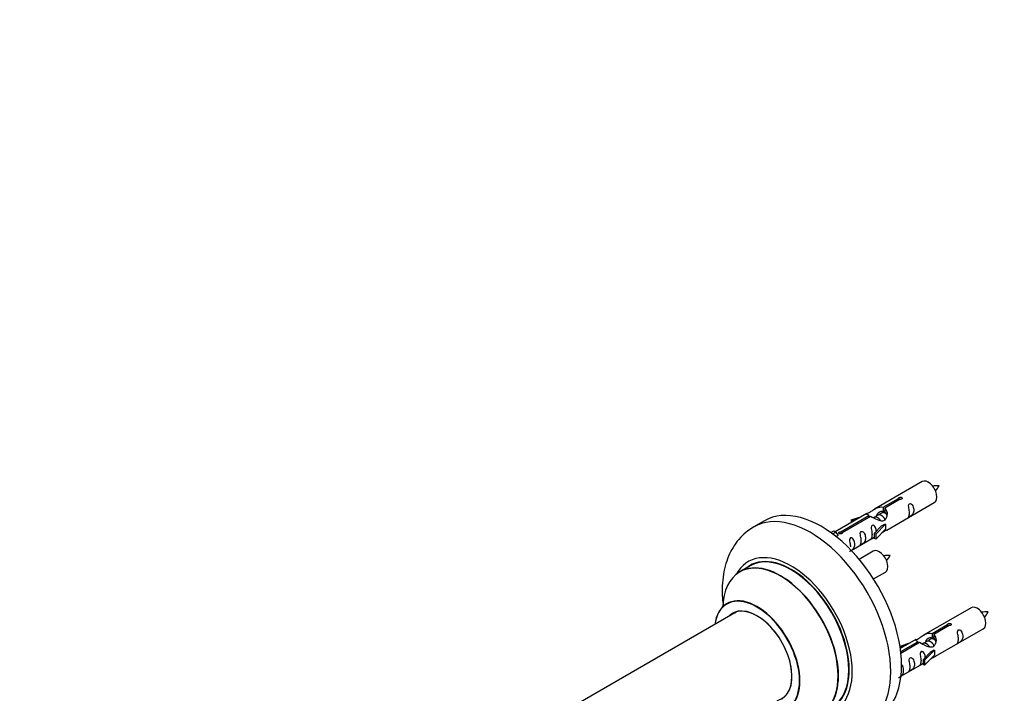
# Model space of a CAD drawing. Units: millimetres. Extents: x 0 to 1412, y 0 to 2439.
# Drawn here: x 0 to 325, y 997 to 1220 of the extents above; entities that cross this region are included whole.
import ezdxf
from ezdxf import colors
from ezdxf.entities.mleader import LeaderData, LeaderLine
from ezdxf.math import Vec2, Vec3

# ---------------------------------------------------------------- set-up
doc = ezdxf.new("R2010")
doc.units = ezdxf.units.MM
doc.layers.add('DV7_Défaut', color=7, linetype='Continuous')
doc.layers.add('Défaut', color=7, linetype='Continuous')

# ---------------------------------------------------------------- blocks, each defined once
blk = doc.blocks.new('_DOT')
at = {"color": 0}
blk.add_line((0, 0), (-1, 0), dxfattribs=at)
at = {"color": 0, "const_width": 0.333}
blk.add_lwpolyline([(-0.1665, 0, 1), (0.1665, 0, 1)], format="xyb", close=True, dxfattribs=at)
blk = doc.blocks.new('SE6')
at = {"layer": 'DV7_Défaut', "color": 7, "linetype": 'Continuous'}
for p, q in [((298, 1067.12), (282.27, 1058.04)), ((285.14, 1058.63), (290.21, 1061.56)), ((290.73, 1061.26), (285.66, 1058.33)), ((286.27, 1051.11), (302, 1060.19)), ((290.21, 1061.56), (290.21, 1060.96)), ((279.76, 1056.59), (269.28, 1050.54)), ((284.61, 1056.73), (283.87, 1056.31)), ((285.14, 1058.63), (285.14, 1057.31)), ((285.14, 1057.31), (285.66, 1057.61)), ((285.66, 1057.34), (285.14, 1057.04)), ((285.66, 1058.33), (285.66, 1057.01)), ((245.9, 1054.17), (242.36, 1052.12)), ((271.09, 1050.51), (280.4, 1055.89)), ((280.92, 1055.59), (271.6, 1050.22)), ((274.53, 1054.45), (278.04, 1055.6)), ((274.82, 1054.14), (274.53, 1054.45)), ((274.53, 1054.45), (274.53, 1053.57)), ((276.44, 1054.67), (274.82, 1054.14)), ((274.82, 1054.14), (274.82, 1053.74)), ((280.4, 1055.89), (280.4, 1055.3)), ((282.06, 1055.26), (281.81, 1055.12)), ((283.34, 1056), (282.6, 1055.57)), ((267.79, 1050.27), (268.77, 1050.83)), ((268.42, 1049.82), (269.47, 1050.43)), ((268.77, 1050.83), (269.47, 1050.43)), ((269.47, 1050.43), (270.22, 1049.29)), ((271.09, 1050.51), (271.09, 1049.82)), ((271.6, 1050.22), (271.6, 1050.13)), ((282.11, 1049.94), (284.48, 1052.35)), ((285.86, 1053.04), (282.63, 1049.77)), ((285.86, 1051.41), (282.63, 1048.14)), ((285.77, 1053.09), (284.48, 1052.35)), ((285.77, 1053.09), (285.86, 1053.04)), ((285.86, 1053.04), (285.86, 1052.23)), ((285.86, 1052.23), (285.86, 1051.41)), ((270.22, 1049.29), (269.58, 1048.92)), ((274.57, 1044.35), (282.11, 1048.71)), ((282.63, 1049.77), (282.11, 1049.94)), ((282.11, 1049.94), (282.11, 1048.3)), ((282.63, 1048.14), (282.11, 1048.3)), ((282.63, 1049.77), (282.63, 1048.14)), ((281.83, 1044.12), (277.18, 1041.43)), ((241.18, 1039.32), (237.76, 1037.34)), ((281.93, 1034.94), (285.83, 1037.19)), ((236.92, 1024.16), (175.76, 988.85)), ((314.17, 1025.45), (298.44, 1016.37)), ((301.31, 1016.96), (306.38, 1019.89)), ((306.9, 1019.59), (301.82, 1016.66)), ((302.44, 1009.45), (318.17, 1018.53)), ((306.38, 1019.89), (306.38, 1019.29)), ((295.93, 1014.92), (290.76, 1011.94)), ((299.5, 1014.33), (298.76, 1013.9)), ((300.78, 1015.07), (300.03, 1014.64)), ((301.31, 1016.96), (301.31, 1015.65)), ((301.31, 1015.65), (301.82, 1015.94)), ((301.82, 1015.67), (301.31, 1015.37)), ((301.82, 1016.66), (301.82, 1015.35)), ((290.7, 1012.78), (294.21, 1013.93)), ((290.99, 1012.48), (290.7, 1012.78)), ((290.7, 1012.78), (290.7, 1012.34)), ((290.89, 1010.94), (296.57, 1014.23)), ((297.09, 1013.93), (290.95, 1010.38)), ((292.6, 1013), (290.99, 1012.48)), ((290.99, 1012.48), (290.99, 1012.07)), ((296.57, 1014.23), (296.57, 1013.63)), ((298.23, 1013.6), (297.98, 1013.45)), ((302.03, 1011.38), (298.8, 1008.1)), ((301.94, 1011.43), (300.64, 1010.68)), ((301.94, 1011.43), (302.03, 1011.38)), ((302.03, 1011.38), (302.03, 1010.56)), ((298.27, 1008.27), (300.64, 1010.68)), ((298.8, 1008.1), (298.27, 1008.27)), ((298.27, 1008.27), (298.27, 1006.64)), ((302.03, 1009.74), (298.8, 1006.47)), ((298.8, 1008.1), (298.8, 1006.47)), ((302.03, 1010.56), (302.03, 1009.74)), ((290.97, 1002.82), (298.27, 1007.04)), ((298.8, 1006.47), (298.27, 1006.64))]:
    blk.add_line(p, q, dxfattribs=at)
for centre, radius, start, end in [((302.84, 1056.87), 8.87, 85.2932, 99.018), ((294.96, 1069.95), 9.59, 321.0402, 333.7949), ((286.67, 1033.88), 8.87, 85.2932, 99.018), ((278.79, 1046.95), 9.59, 321.0402, 333.7949), ((319, 1015.21), 8.87, 85.2932, 99.018), ((311.13, 1028.28), 9.59, 321.0402, 333.7949)]:
    blk.add_arc(centre, radius, start, end, dxfattribs=at)
for centre, major_axis, start_param, end_param in [((300, 1063.66), (2, -3.46), 0, 3.141593), ((264.65, 1021.69), (18.75, -32.48), 0, 3.141593), ((261.11, 1019.65), (18.75, -32.48), 0.001019, 3.145582), ((254.75, 1015.97), (14.25, -24.68), 0, 3.486246), ((283.83, 1040.66), (2, -3.46), 0, 3.141593), ((251.19, 1013.92), (-13.47, 23.33), 2.390419, 6.283185), ((251.26, 1013.96), (13.5, -23.38), 0, 3.141593), ((254.75, 1015.97), (13.55, -23.47), 0, 3.227526), ((254.68, 1015.93), (-13.5, 23.38), 3.141593, 6.283185), ((251.19, 1013.92), (-13.47, 23.33), 0, 0.751173), ((243.5, 1009.48), (10, -17.32), 0, 3.785071), ((243.43, 1009.44), (-9.95, 17.23), 2.504845, 6.283185), ((243.43, 1009.44), (-9.95, 17.23), 0, 0.636747), ((243.43, 1009.44), (8.17, -14.16), 0, 3.348878), ((243.5, 1009.48), (-8.12, 14.07), 2.965955, 6.283185), ((316.17, 1021.99), (2, -3.46), 0, 3.141593), ((243.5, 1009.48), (-8.12, 14.07), 0, 0.175637), ((245.55, 1010.67), (8.12, -14.07), 3.268121, 3.31723)]:
    blk.add_ellipse(centre, major_axis=major_axis, ratio=0.57735, start_param=start_param, end_param=end_param, dxfattribs=at)
for points, knots in [([(290.21, 1061.56), (290.2, 1061.59), (290.21, 1061.63), (290.22, 1061.66), (290.23, 1061.7), (290.26, 1061.73), (290.3, 1061.76), (290.33, 1061.79), (290.38, 1061.82), (290.43, 1061.85), (290.48, 1061.87), (290.54, 1061.89), (290.6, 1061.91), (290.66, 1061.93), (290.73, 1061.94), (290.8, 1061.94), (290.86, 1061.95), (290.93, 1061.95), (290.99, 1061.94), (291.06, 1061.93), (291.12, 1061.91), (291.17, 1061.89), (291.23, 1061.87), (291.27, 1061.84), (291.31, 1061.8), (291.35, 1061.77), (291.37, 1061.73), (291.39, 1061.69), (291.41, 1061.65), (291.41, 1061.61), (291.41, 1061.56), (291.4, 1061.52), (291.38, 1061.48), (291.35, 1061.44), (291.33, 1061.4), (291.29, 1061.37), (291.24, 1061.34), (291.2, 1061.31), (291.14, 1061.29), (291.08, 1061.27), (291.02, 1061.26), (290.96, 1061.25), (290.89, 1061.25), (290.84, 1061.25), (290.78, 1061.25), (290.73, 1061.26)], [0, 0, 0, 0, 0.067993, 0.067993, 0.067993, 0.136008, 0.136008, 0.136008, 0.203632, 0.203632, 0.203632, 0.270658, 0.270658, 0.270658, 0.337909, 0.337909, 0.337909, 0.405856, 0.405856, 0.405856, 0.47389, 0.47389, 0.47389, 0.541272, 0.541272, 0.541272, 0.608283, 0.608283, 0.608283, 0.675761, 0.675761, 0.675761, 0.743837, 0.743837, 0.743837, 0.811709, 0.811709, 0.811709, 0.878878, 0.878878, 0.878878, 0.945948, 0.945948, 0.945948, 1, 1, 1, 1]), ([(293.8, 1056.81), (293.8, 1056.35), (293.7, 1055.94), (293.55, 1055.51), (293.5, 1055.4), (293.51, 1055.31), (293.6, 1055.35), (294, 1055.58), (294.27, 1055.75), (294.67, 1056.08), (294.82, 1056.25), (295.14, 1056.78), (295.21, 1057.17), (295.21, 1058.09), (295.14, 1058.6), (294.82, 1059.3), (294.67, 1059.53), (294.26, 1059.84), (294, 1059.9), (293.6, 1059.67), (293.51, 1059.4), (293.5, 1058.85), (293.55, 1058.56), (293.7, 1057.76), (293.8, 1057.27), (293.8, 1056.81)], [0, 0, 0, 0, 0.125, 0.125, 0.1875, 0.1875, 0.25, 0.25, 0.3125, 0.3125, 0.375, 0.375, 0.5, 0.5, 0.625, 0.625, 0.6875, 0.6875, 0.75, 0.75, 0.8125, 0.8125, 0.875, 0.875, 1, 1, 1, 1]), ([(280.4, 1055.89), (279.85, 1056.23), (279.62, 1056.41), (279.69, 1056.56), (279.78, 1056.6), (280.1, 1056.72), (280.34, 1056.82), (280.97, 1057.18), (281.33, 1057.44), (282.07, 1057.93), (282.44, 1058.15), (283.61, 1058.71), (284.44, 1058.88), (285.14, 1058.63)], [0, 0, 0, 0, 0.25, 0.25, 0.375, 0.375, 0.5, 0.5, 0.625, 0.625, 0.75, 0.75, 1, 1, 1, 1]), ([(285.66, 1058.33), (286.21, 1057.86), (286.44, 1057.06), (286.37, 1055.88), (286.28, 1055.48), (285.96, 1054.75), (285.72, 1054.42), (285.09, 1054.06), (284.73, 1054.04), (283.99, 1054.17), (283.62, 1054.3), (282.45, 1054.77), (281.62, 1055.21), (280.92, 1055.59)], [0, 0, 0, 0, 0.25, 0.25, 0.375, 0.375, 0.5, 0.5, 0.625, 0.625, 0.75, 0.75, 1, 1, 1, 1]), ([(283.04, 1056.07), (283.13, 1056.46), (283.41, 1056.8), (284.16, 1057.32), (284.68, 1057.45), (285.14, 1057.31)], [0, 0, 0, 0, 0.4480108, 0.4480108, 1, 1, 1, 1]), ([(242.28, 1052.01), (241.55, 1051.58), (240.08, 1050.7), (237.89, 1048.65), (235.91, 1046.12), (234.3, 1043.22), (233.09, 1040.01), (232.28, 1036.48), (231.91, 1032.67), (231.97, 1029.17), (232.2, 1026.95), (232.31, 1026.11)], [0, 0, 0, 0, 0.081684, 0.194469, 0.307393, 0.422293, 0.540688, 0.663475, 0.790571, 0.920871, 1, 1, 1, 1]), ([(271.6, 1050.22), (271.61, 1050.17), (271.61, 1050.13), (271.6, 1050.09), (271.58, 1050.05), (271.56, 1050.01), (271.52, 1049.97), (271.49, 1049.94), (271.44, 1049.9), (271.39, 1049.88), (271.34, 1049.86), (271.28, 1049.84), (271.22, 1049.83), (271.16, 1049.82), (271.09, 1049.82), (271.02, 1049.82), (270.95, 1049.82), (270.89, 1049.83), (270.82, 1049.85), (270.76, 1049.86), (270.7, 1049.88), (270.64, 1049.91), (270.59, 1049.93), (270.54, 1049.96), (270.51, 1049.99), (270.47, 1050.02), (270.44, 1050.06), (270.43, 1050.09), (270.41, 1050.12), (270.41, 1050.16), (270.41, 1050.19), (270.42, 1050.23), (270.44, 1050.26), (270.46, 1050.3), (270.49, 1050.33), (270.53, 1050.36), (270.58, 1050.39), (270.62, 1050.42), (270.68, 1050.44), (270.74, 1050.46), (270.8, 1050.48), (270.86, 1050.5), (270.93, 1050.5), (270.98, 1050.51), (271.03, 1050.52), (271.09, 1050.51)], [0, 0, 0, 0, 0.067993, 0.067993, 0.067993, 0.136008, 0.136008, 0.136008, 0.203632, 0.203632, 0.203632, 0.270658, 0.270658, 0.270658, 0.337909, 0.337909, 0.337909, 0.405856, 0.405856, 0.405856, 0.47389, 0.47389, 0.47389, 0.541272, 0.541272, 0.541272, 0.608283, 0.608283, 0.608283, 0.675761, 0.675761, 0.675761, 0.743837, 0.743837, 0.743837, 0.811709, 0.811709, 0.811709, 0.878878, 0.878878, 0.878878, 0.945948, 0.945948, 0.945948, 1, 1, 1, 1]), ([(277.85, 1047.6), (277.85, 1047.14), (277.75, 1046.73), (277.6, 1046.3), (277.55, 1046.19), (277.56, 1046.1), (277.65, 1046.14), (278.05, 1046.37), (278.32, 1046.54), (278.72, 1046.87), (278.87, 1047.04), (279.19, 1047.57), (279.26, 1047.96), (279.26, 1048.88), (279.19, 1049.39), (278.87, 1050.09), (278.72, 1050.32), (278.31, 1050.63), (278.04, 1050.69), (277.65, 1050.46), (277.56, 1050.19), (277.55, 1049.64), (277.6, 1049.35), (277.75, 1048.55), (277.85, 1048.06), (277.85, 1047.6)], [0, 0, 0, 0, 0.125, 0.125, 0.1875, 0.1875, 0.25, 0.25, 0.3125, 0.3125, 0.375, 0.375, 0.5, 0.5, 0.625, 0.625, 0.6875, 0.6875, 0.75, 0.75, 0.8125, 0.8125, 0.875, 0.875, 1, 1, 1, 1]), ([(282.85, 1050.65), (282.83, 1051.06), (282.75, 1051.51), (282.45, 1052.16), (282.31, 1052.39), (281.9, 1052.7), (281.63, 1052.76), (281.23, 1052.53), (281.15, 1052.26), (281.14, 1051.71), (281.19, 1051.43), (281.34, 1050.62), (281.43, 1050.13), (281.43, 1049.67)], [0, 0, 0, 0, 0.228021, 0.228021, 0.356684, 0.356684, 0.485347, 0.485347, 0.61401, 0.61401, 0.742674, 0.742674, 1, 1, 1, 1]), ([(284.79, 1050.33), (285.01, 1050.47), (285.23, 1050.62), (285.73, 1050.91), (285.97, 1051), (286.21, 1051.09), (286.27, 1051.11), (286.31, 1051.14)], [0, 0, 0, 0, 0.288845, 0.288845, 0.75815, 0.75815, 1, 1, 1, 1]), ([(274, 1044.1), (274, 1044.1), (274, 1044.1), (274.01, 1044.05), (274.09, 1044.09), (274.49, 1044.32), (274.76, 1044.49), (275.17, 1044.82), (275.32, 1044.98), (275.64, 1045.51), (275.71, 1045.91), (275.71, 1046.82), (275.64, 1047.33), (275.31, 1048.04), (275.16, 1048.26), (274.76, 1048.57), (274.49, 1048.64), (274.09, 1048.41), (274.01, 1048.13), (273.99, 1047.58), (274.04, 1047.3), (274.19, 1046.5), (274.29, 1046.01), (274.29, 1045.55)], [0, 0, 0, 0, 0.0052664, 0.0052664, 0.0817844, 0.0817844, 0.1583024, 0.1583024, 0.2348203, 0.2348203, 0.3878563, 0.3878563, 0.5408922, 0.5408922, 0.6174102, 0.6174102, 0.6939281, 0.6939281, 0.7704461, 0.7704461, 0.8469641, 0.8469641, 1, 1, 1, 1]), ([(281.43, 1049.67), (281.43, 1049.21), (281.34, 1048.8), (281.18, 1048.37), (281.13, 1048.26), (281.15, 1048.17), (281.24, 1048.21), (281.64, 1048.45), (281.91, 1048.61), (282.11, 1048.78), (282.11, 1048.78), (282.11, 1048.78)], [0, 0, 0, 0, 0.399473, 0.399473, 0.599209, 0.599209, 0.798945, 0.798945, 0.998682, 0.998682, 1, 1, 1, 1]), ([(233.74, 1026.99), (233.74, 1026.99), (233.73, 1026.97), (233.6, 1026.85), (233.52, 1026.82), (233.5, 1026.81)], [0, 0, 0, 0, 0.149765, 0.88126, 1, 1, 1, 1]), ([(306.38, 1019.89), (306.37, 1019.92), (306.37, 1019.96), (306.39, 1019.99), (306.4, 1020.03), (306.43, 1020.06), (306.46, 1020.09), (306.5, 1020.12), (306.54, 1020.15), (306.59, 1020.18), (306.64, 1020.2), (306.7, 1020.23), (306.77, 1020.24), (306.83, 1020.26), (306.9, 1020.27), (306.96, 1020.28), (307.03, 1020.28), (307.1, 1020.28), (307.16, 1020.27), (307.23, 1020.26), (307.29, 1020.25), (307.34, 1020.22), (307.39, 1020.2), (307.44, 1020.17), (307.48, 1020.14), (307.51, 1020.1), (307.54, 1020.06), (307.56, 1020.02), (307.57, 1019.98), (307.58, 1019.94), (307.57, 1019.9), (307.57, 1019.85), (307.55, 1019.81), (307.52, 1019.77), (307.49, 1019.73), (307.45, 1019.7), (307.41, 1019.67), (307.36, 1019.64), (307.31, 1019.62), (307.25, 1019.61), (307.19, 1019.59), (307.12, 1019.58), (307.06, 1019.58), (307, 1019.58), (306.95, 1019.58), (306.9, 1019.59)], [0, 0, 0, 0, 0.067993, 0.067993, 0.067993, 0.136008, 0.136008, 0.136008, 0.203632, 0.203632, 0.203632, 0.270658, 0.270658, 0.270658, 0.337909, 0.337909, 0.337909, 0.405856, 0.405856, 0.405856, 0.47389, 0.47389, 0.47389, 0.541272, 0.541272, 0.541272, 0.608283, 0.608283, 0.608283, 0.675761, 0.675761, 0.675761, 0.743837, 0.743837, 0.743837, 0.811709, 0.811709, 0.811709, 0.878878, 0.878878, 0.878878, 0.945948, 0.945948, 0.945948, 1, 1, 1, 1]), ([(309.97, 1015.14), (309.97, 1014.68), (309.87, 1014.27), (309.72, 1013.84), (309.67, 1013.73), (309.68, 1013.65), (309.77, 1013.68), (310.17, 1013.92), (310.44, 1014.08), (310.84, 1014.41), (310.99, 1014.58), (311.31, 1015.11), (311.38, 1015.51), (311.38, 1016.42), (311.31, 1016.93), (310.99, 1017.63), (310.84, 1017.86), (310.43, 1018.17), (310.16, 1018.24), (309.76, 1018), (309.68, 1017.73), (309.67, 1017.18), (309.72, 1016.9), (309.87, 1016.09), (309.97, 1015.6), (309.97, 1015.14)], [0, 0, 0, 0, 0.125, 0.125, 0.1875, 0.1875, 0.25, 0.25, 0.3125, 0.3125, 0.375, 0.375, 0.5, 0.5, 0.625, 0.625, 0.6875, 0.6875, 0.75, 0.75, 0.8125, 0.8125, 0.875, 0.875, 1, 1, 1, 1]), ([(296.57, 1014.23), (296.01, 1014.56), (295.79, 1014.74), (295.86, 1014.9), (295.95, 1014.93), (296.26, 1015.06), (296.51, 1015.15), (297.13, 1015.51), (297.5, 1015.77), (298.24, 1016.26), (298.61, 1016.49), (299.78, 1017.04), (300.61, 1017.22), (301.31, 1016.96)], [0, 0, 0, 0, 0.25, 0.25, 0.375, 0.375, 0.5, 0.5, 0.625, 0.625, 0.75, 0.75, 1, 1, 1, 1]), ([(301.82, 1016.66), (302.38, 1016.2), (302.61, 1015.4), (302.54, 1014.22), (302.45, 1013.81), (302.13, 1013.09), (301.89, 1012.75), (301.26, 1012.39), (300.9, 1012.38), (300.16, 1012.5), (299.78, 1012.63), (298.61, 1013.11), (297.78, 1013.54), (297.09, 1013.93)], [0, 0, 0, 0, 0.25, 0.25, 0.375, 0.375, 0.5, 0.5, 0.625, 0.625, 0.75, 0.75, 1, 1, 1, 1]), ([(299.2, 1014.41), (299.3, 1014.79), (299.58, 1015.14), (300.33, 1015.66), (300.84, 1015.79), (301.31, 1015.65)], [0, 0, 0, 0, 0.448011, 0.448011, 1, 1, 1, 1]), ([(299.01, 1008.98), (299, 1009.4), (298.92, 1009.85), (298.62, 1010.5), (298.47, 1010.72), (298.07, 1011.03), (297.8, 1011.1), (297.4, 1010.86), (297.32, 1010.59), (297.3, 1010.04), (297.35, 1009.76), (297.5, 1008.96), (297.6, 1008.46), (297.6, 1008)], [0, 0, 0, 0, 0.228021, 0.228021, 0.356684, 0.356684, 0.485347, 0.485347, 0.61401, 0.61401, 0.742674, 0.742674, 1, 1, 1, 1]), ([(294.01, 1005.93), (294.01, 1005.48), (293.91, 1005.06), (293.76, 1004.63), (293.71, 1004.52), (293.73, 1004.44), (293.81, 1004.47), (294.22, 1004.71), (294.49, 1004.87), (294.89, 1005.2), (295.04, 1005.37), (295.36, 1005.9), (295.43, 1006.3), (295.43, 1007.21), (295.36, 1007.72), (295.03, 1008.42), (294.88, 1008.65), (294.48, 1008.96), (294.21, 1009.03), (293.81, 1008.79), (293.73, 1008.52), (293.71, 1007.97), (293.76, 1007.69), (293.91, 1006.88), (294.01, 1006.39), (294.01, 1005.93)], [0, 0, 0, 0, 0.125, 0.125, 0.1875, 0.1875, 0.25, 0.25, 0.3125, 0.3125, 0.375, 0.375, 0.5, 0.5, 0.625, 0.625, 0.6875, 0.6875, 0.75, 0.75, 0.8125, 0.8125, 0.875, 0.875, 1, 1, 1, 1]), ([(297.6, 1008), (297.6, 1007.55), (297.5, 1007.13), (297.35, 1006.7), (297.3, 1006.59), (297.32, 1006.51), (297.4, 1006.55), (297.8, 1006.78), (298.07, 1006.95), (298.28, 1007.11), (298.28, 1007.11), (298.28, 1007.11)], [0, 0, 0, 0, 0.399473, 0.399473, 0.599209, 0.599209, 0.798945, 0.798945, 0.998682, 0.998682, 1, 1, 1, 1]), ([(300.96, 1008.66), (301.18, 1008.81), (301.39, 1008.95), (301.9, 1009.24), (302.13, 1009.33), (302.37, 1009.42), (302.44, 1009.45), (302.48, 1009.47)], [0, 0, 0, 0, 0.288845, 0.288845, 0.75815, 0.75815, 1, 1, 1, 1]), ([(290.17, 1002.44), (290.17, 1002.43), (290.17, 1002.43), (290.17, 1002.38), (290.26, 1002.42), (290.66, 1002.65), (290.93, 1002.82), (291.33, 1003.15), (291.48, 1003.32), (291.8, 1003.85), (291.87, 1004.24), (291.87, 1005.16), (291.8, 1005.67), (291.48, 1006.37), (291.33, 1006.6), (291.12, 1006.75), (291.12, 1006.76), (291.12, 1006.76)], [0, 0, 0, 0, 0.008512, 0.008512, 0.13218, 0.13218, 0.255848, 0.255848, 0.379516, 0.379516, 0.626852, 0.626852, 0.874188, 0.874188, 0.997857, 0.997857, 1, 1, 1, 1])]:
    blk.add_open_spline(points, degree=3, knots=knots, dxfattribs=at)
for points, weights, knots in [([(286.11, 1056.45), (285.87, 1056.64), (285.62, 1056.74), (285.05, 1056.99), (284.61, 1056.73)], [0.939462598194, 0.953798782002, 1, 0.900016475517, 0.949265797415], [0, 0, 0, 0.316047, 0.316047, 1, 1, 1]), ([(284.32, 1054.12), (283.86, 1054.94), (283.07, 1055.27), (282.5, 1055.52), (282.06, 1055.26)], [0.996147294495, 0.867980280935, 1, 0.900016475517, 0.949265797415], [0, 0, 0, 0.569043, 0.569043, 1, 1, 1]), ([(285.75, 1054.53), (285.68, 1054.68), (285.6, 1054.84), (285.15, 1055.67), (284.35, 1056.01), (283.77, 1056.25), (283.34, 1056)], [0.956028208064, 0.972277782728, 1, 0.866025403784, 1, 0.900016475517, 0.949265797415], [0, 0, 0, 0.105939, 0.105939, 0.617917, 0.617917, 1, 1, 1]), ([(301.91, 1012.86), (301.85, 1013.01), (301.77, 1013.17), (301.31, 1014), (300.51, 1014.34), (299.94, 1014.58), (299.5, 1014.33)], [0.956028208064, 0.972277782728, 1, 0.866025403784, 1, 0.900016475517, 0.949265797415], [0, 0, 0, 0.105939, 0.105939, 0.617917, 0.617917, 1, 1, 1]), ([(302.28, 1014.79), (302.04, 1014.97), (301.79, 1015.08), (301.21, 1015.32), (300.78, 1015.07)], [0.939462598194, 0.953798782002, 1, 0.900016475517, 0.949265797415], [0, 0, 0, 0.316047, 0.316047, 1, 1, 1]), ([(300.48, 1012.45), (300.03, 1013.27), (299.24, 1013.61), (298.67, 1013.85), (298.23, 1013.6)], [0.996147294495, 0.867980280935, 1, 0.900016475517, 0.949265797415], [0, 0, 0, 0.569043, 0.569043, 1, 1, 1])]:
    blk.add_rational_spline(points, weights, degree=2, knots=knots, dxfattribs=at)
for points in [[(285.22, 1057.17), (285.44, 1057.15), (285.66, 1057.06)], [(301.39, 1015.51), (301.6, 1015.48), (301.82, 1015.39)]]:
    blk.add_rational_spline(points, [0.944068987988, 0.958441333365, 0.99149665328], degree=2, dxfattribs=at)
for points in [[(285.66, 1057.01), (286, 1056.7), (286.2, 1056.22), (286.3, 1055.7)], [(301.82, 1015.35), (302.16, 1015.04), (302.36, 1014.55), (302.46, 1014.03)]]:
    blk.add_open_spline(points, degree=3, dxfattribs=at)

msp = doc.modelspace()

# ---------------------------------------------------------------- block references
at = {"layer": 'Défaut'}
msp.add_blockref('SE6', (0, 0), dxfattribs=at)

# ---------------------------------------------------------------- leaders
at = {"layer": 'Défaut', "color": 7, "linetype": 'Continuous'}
ml = msp.add_multileader_mtext('Standard', dxfattribs=at)
ml.set_content('{\\pxsm0.9;\\fSolid Edge ISO|b1||i0||c0|p34;\\W1.;13/11/2019\\P}', color=256)
ml.set_leader_properties()
ml.set_arrow_properties(name='DOT')
ml.build(insert=Vec2(0, 0))
ml.multileader.update_dxf_attribs({"leader_type": 0, "dogleg_length": 0, "arrow_head_size": 12})
ctx = ml.context
ctx.base_point, ctx.char_height, ctx.arrow_head_size, ctx.landing_gap_size = Vec3(1102.17, 2432.23), 12, 12, 4.2
notes = []
notes.append((ctx, [(0, (0, 0, 0), (0, 0), (1, 0), 1, [])]))
ctx.mtext.insert = Vec3(1104.17, 2438.35)
ml = msp.add_multileader_mtext('Standard', dxfattribs=at)
ml.set_content('{\\pxsm0.9;\\fArial|b1||i0||c0|p34;\\W1.;TWF4H1\\P}', color=256)
ml.set_leader_properties()
ml.set_arrow_properties(name='DOT')
ml.build(insert=Vec2(0, 0))
ml.multileader.update_dxf_attribs({"leader_type": 0, "dogleg_length": 0, "arrow_head_size": 12})
ctx = ml.context
ctx.base_point, ctx.char_height, ctx.arrow_head_size, ctx.landing_gap_size = Vec3(383.04, 2432.16), 12, 12, 4.2
notes.append((ctx, [(0, (0, 0, 0), (0, 0), (1, 0), 1, [])]))
ctx.mtext.insert = Vec3(385.04, 2438.16)
for ctx, leaders in notes:
    for number, flags, end, landing, length, lines in leaders:
        leader = LeaderData()
        leader.index, (leader.has_last_leader_line, leader.has_dogleg_vector, leader.attachment_direction) = number, flags
        leader.last_leader_point, leader.dogleg_vector, leader.dogleg_length = Vec3(end), Vec3(landing), length
        for number, points, colour, breaks in lines:
            line = LeaderLine()
            line.index, line.vertices, line.color, line.breaks = number, Vec3.list(points), colors.encode_raw_color(colour), breaks
            leader.lines.append(line)
        ctx.leaders.append(leader)

doc.saveas('drawing.dxf')
